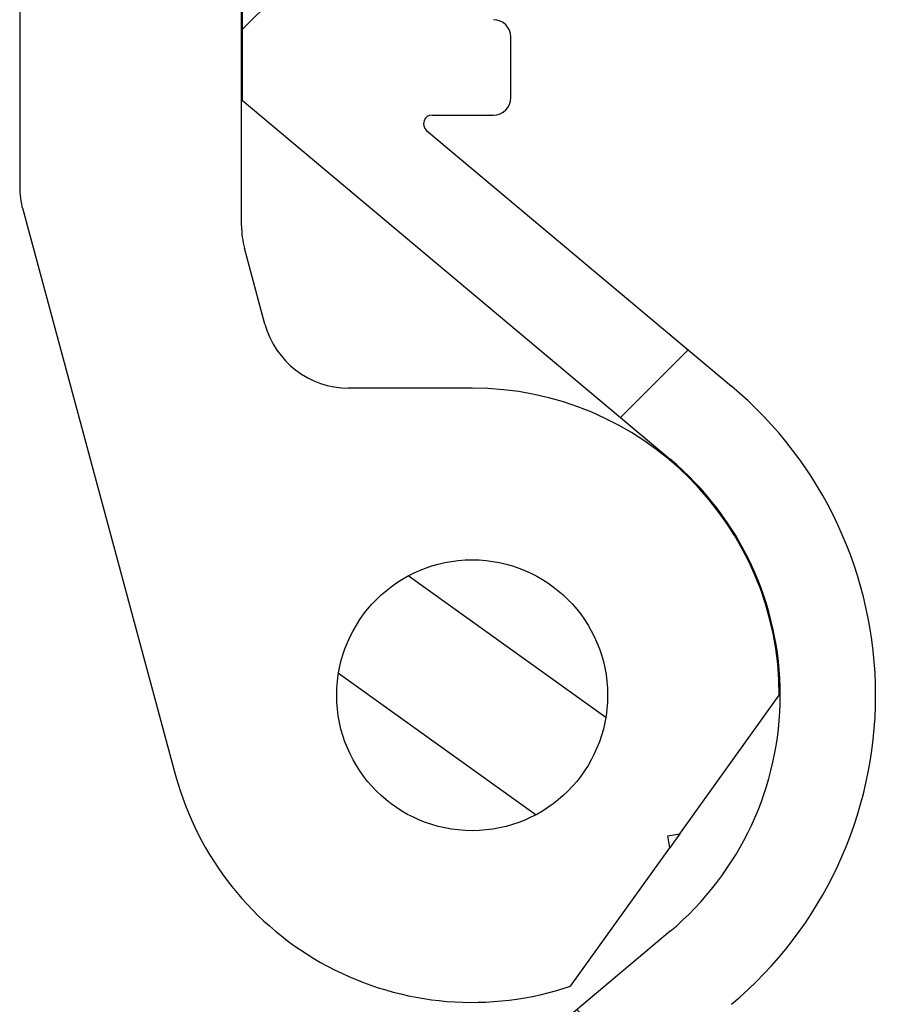
# Model space of a CAD drawing. Units: inches. Extents: x 170 to 288, y 234 to 248.
# Drawn here: x 171 to 171, y 236 to 237 of the extents above; entities that cross this region are included whole.
import ezdxf

# ---------------------------------------------------------------- set-up
doc = ezdxf.new("R2010")
doc.units = ezdxf.units.IN
doc.header["$LTSCALE"] = 0.25
doc.header["$MEASUREMENT"] = 0
doc.layers.add('DETAILS', color=4, linetype='Continuous')

msp = doc.modelspace()

# ---------------------------------------------------------------- hatches: boundary and pattern name
at = {"layer": 'DETAILS'}
h = msp.add_hatch(dxfattribs=at)
h.set_pattern_fill('ANSI38', color=256, style=0)
h.set_pattern_definition([(45, (165.5644952788887, 231.7817086451273), (-0.08838834764831843, 0.08838834764831845), []), (135, (165.5644952788887, 231.7817086451273), (-0.2651650429449553, 0.08838834764831846), [0.3125, -0.1875])])
edge = h.paths.add_edge_path(flags=0)
edge.add_line((171.2646098987591, 237.5472536812402), (171.1566485877297, 237.5472536812402))
edge.add_arc((171.1566485877297, 237.5452536812402), 0.001999999999999929, 90, 178.4271713928859)
edge.add_arc((171.0838098987591, 237.5472536812402), 0.07086614173228444, 276.37937020841605, 358.4271713927365, ccw=False)
edge.add_line((171.0916839145071, 237.4768263433662), (171.0916839145071, 237.4610783118702))
edge.add_arc((171.0995579302552, 237.4610783118702), 0.007874015748031489, 180, 270.0000000000008)
edge.add_line((171.0995579302552, 237.4532042961222), (171.1034949381292, 237.4532042961222))
edge.add_line((171.1034949381292, 237.4532042961222), (171.1034949381292, 237.4639229312854))
edge.add_arc((171.1074319460032, 237.4639229312854), 0.003937007874015882, 105.8266201318715, 180, ccw=False)
edge.add_arc((171.0838098987591, 237.5472536812402), 0.08267716535438623, 285.8266201318564, 304.4173887104149)
edge.add_arc((171.1349910011214, 237.4725542089527), 0.007874015748031073, -7.958078640513122e-13, 124.4173887104015, ccw=False)
edge.add_line((171.1428650168694, 237.4725542089527), (171.1428650168694, 237.4212694292717))
edge.add_arc((171.1349910011214, 237.4212694292717), 0.00787401574803097, 270, 360, ccw=False)
edge.add_line((171.1349910011214, 237.4133954135236), (171.0386035995466, 237.4133954135236))
edge.add_arc((171.0386035995466, 237.4055213977756), 0.007874015748048224, 90, 180)
edge.add_line((171.0307295837985, 237.4055213977756), (171.0307295837985, 237.3110332087992))
edge.add_arc((171.0346665912005, 237.3110332087992), 0.003937007401959019, 180, 270.0000034347155)
edge.add_arc((171.0346665916725, 237.3031591935232), 0.003937007874016028, -7.958078640513122e-13, 90.00000343471339, ccw=False)
edge.add_line((171.0386035995465, 237.3031591935232), (171.0386035995465, 237.253978090689))
edge.add_line((171.0386035995465, 237.253978090689), (171.0406035995465, 237.251978090689))
edge.add_line((171.0406035995465, 237.251978090689), (171.0386035995465, 237.2499780906889))
edge.add_line((171.0386035995465, 237.2499780906889), (171.0386035995465, 237.2007969878547))
edge.add_arc((171.0346665916725, 237.2007969878547), 0.003937007874016028, 269.99999656528576, 360, ccw=False)
edge.add_arc((171.0346665912005, 237.1929229725787), 0.003937007401959019, 89.99999656528531, 180)
edge.add_line((171.0307295837985, 237.1929229725787), (171.0307295837985, 236.7415843899017))
edge.add_arc((171.0346665912005, 236.7415843899017), 0.003937007401959197, 180, 270.0000034349611)
edge.add_arc((171.0346665916725, 236.7337103746257), 0.003937007874015564, -7.958078640513122e-13, 90.00000343494611, ccw=False)
edge.add_line((171.0386035995465, 236.7337103746257), (171.0386035995465, 236.6845292717915))
edge.add_line((171.0386035995465, 236.6845292717915), (171.0406035995464, 236.6825292717916))
edge.add_line((171.0406035995464, 236.6825292717916), (171.0386035995465, 236.6805292717918))
edge.add_line((171.0386035995465, 236.6805292717918), (171.0386035995465, 236.6313481689575))
edge.add_arc((171.0346665916725, 236.6313481689575), 0.003937007874015564, 269.99999656505304, 360, ccw=False)
edge.add_arc((171.0346665912005, 236.6234741536815), 0.003937007401959197, 89.99999656503972, 179.999999999819)
edge.add_line((171.0307295837985, 236.6234741536815), (171.0307295837985, 236.5245955732323))
edge.add_line((171.0307295837985, 236.5245955732323), (171.1295060712839, 236.4417122590144))
edge.add_arc((171.0838098987591, 236.3872536812402), 0.07109062439303089, -50.00000000000108, 49.99999999999733, ccw=False)
edge.add_line((171.1295060712839, 236.3327951034661), (171.0307295837985, 236.2499117892481))
edge.add_line((171.0307295837985, 236.2499117892482), (171.0307295837985, 236.1759117892482))
edge.add_line((171.0307295837985, 236.1759117892482), (171.1036697412788, 236.1759117892482))
edge.add_line((171.1036697412788, 236.1759117892482), (171.1036697412788, 236.1879117892481))
edge.add_line((171.1036697412788, 236.1879117892481), (171.0611697412788, 236.1879117892481))
edge.add_line((171.0611697412788, 236.1879117892481), (171.0611697412788, 236.2379117892481))
edge.add_line((171.0611697412788, 236.2379117892482), (171.2361697412788, 236.2379117892482))
edge.add_line((171.2361697412788, 236.2379117892482), (171.2361697412788, 236.1879117892482))
edge.add_line((171.2361697412788, 236.1879117892481), (171.1936697412789, 236.1879117892481))
edge.add_line((171.1936697412788, 236.1879117892481), (171.1936697412788, 236.1759117892482))
edge.add_line((171.1936697412788, 236.1759117892482), (171.2666098987591, 236.1759117892482))
edge.add_line((171.2666098987592, 236.1759117892482), (171.2666098987592, 237.5452536812402))
edge.add_arc((171.2646098987591, 237.5452536812402), 0.00200000000000002, 0, 90)
edge = h.paths.add_edge_path(flags=0)
edge.add_arc((171.1098427729488, 236.2719117892482), 0.01199999999999999, 130.0000000000035, 270, ccw=False)
edge.add_line((171.1021293216326, 236.2811043225656), (171.143647398697, 236.3159421257175))
edge.add_arc((171.0838098987591, 236.3872536812402), 0.09309062439303101, 310, 409.9999999999998)
edge.add_line((171.143647398697, 236.458565236763), (171.073295864804, 236.5175971829054))
edge.add_arc((171.0745814400233, 236.5191292717916), 0.001999999999999987, 89.9999999999992, 230.0000000000435, ccw=False)
edge.add_line((171.0745814400233, 236.5211292717916), (171.0887295837985, 236.5211292717916))
edge.add_arc((171.0887295837985, 236.5251292717916), 0.004000000000000012, 270.0000000000008, 360.0000000000008)
edge.add_line((171.0927295837985, 236.5251292717916), (171.0927295837985, 236.5391292717916))
edge.add_arc((171.0887295837985, 236.5391292717916), 0.004000000000000012, 0, 90)
edge.add_line((171.0887295837985, 236.5431292717916), (171.0527295837985, 236.5431292717916))
edge.add_line((171.0527295837985, 236.5431292717916), (171.0527295837985, 236.6098741536815))
edge.add_arc((171.0647295837985, 236.6098741536815), 0.01200000000000002, 132.2151161969218, 180, ccw=False)
edge.add_arc((171.0486035995465, 236.6276492101345), 0.01199999999999998, 312.2151161969205, 360.0000000000008)
edge.add_line((171.0606035995465, 236.6276492101345), (171.0606035995465, 236.7374093334488))
edge.add_arc((171.0486035995465, 236.7374093334488), 0.01200000000000005, 0, 47.78488380307744)
edge.add_arc((171.0647295837985, 236.7551843899017), 0.01199999999999997, 180, 227.7848838030774, ccw=False)
edge.add_line((171.0527295837985, 236.7551843899017), (171.0527295837985, 237.1793229725787))
edge.add_arc((171.0647295837985, 237.1793229725787), 0.01200000000000002, 132.2151161970213, 180, ccw=False)
edge.add_arc((171.0486035995465, 237.1970980290316), 0.01199999999999994, 312.21511619704, 360.0000000000008)
edge.add_line((171.0606035995465, 237.1970980290316), (171.0606035995465, 237.3068581523463))
edge.add_arc((171.0486035995465, 237.3068581523463), 0.01199999999999995, 0, 47.78488380297503)
edge.add_arc((171.0647295837985, 237.3246332087992), 0.01200000000000006, 180, 227.7848838029779, ccw=False)
edge.add_line((171.0527295837985, 237.3246332087992), (171.0527295837985, 237.3893954135236))
edge.add_arc((171.0547295837985, 237.3893954135236), 0.00200000000000002, 89.9999999999992, 180, ccw=False)
edge.add_line((171.0547295837985, 237.3913954135236), (171.1528650168694, 237.3913954135236))
edge.add_arc((171.1528650168694, 237.4033954135236), 0.01199999999999999, 270.0000000000008, 360.0000000000008)
edge.add_line((171.1648650168694, 237.4033954135236), (171.1648650168694, 237.4912536812402))
edge.add_arc((171.1988650168694, 237.4912536812402), 0.03399999999999985, 89.9999999999992, 180, ccw=False)
edge.add_line((171.1988650168694, 237.5252536812402), (171.2426098987592, 237.5252536812402))
edge.add_arc((171.2426098987592, 237.5232536812402), 0.002000000000000017, -7.958078640513122e-13, 89.9999999999992, ccw=False)
edge.add_line((171.2446098987591, 237.5232536812402), (171.2446098987591, 236.2619117892482))
edge.add_arc((171.2426098987592, 236.2619117892482), 0.001999999999999999, 270, 360, ccw=False)
edge.add_line((171.2426098987592, 236.2599117892482), (171.1098427729488, 236.2599117892482))

# ---------------------------------------------------------------- linework, layer by layer
for p, q in [((171.0307295982234, 236.623473394974), (171.0307295982234, 236.5245953905545)), ((171.0305910291575, 236.4955946802398), (171.0305910291575, 236.5825292279645)), ((170.9794098817398, 236.5729868528655), (170.9794098817398, 236.5045982668963)), ((171.0927295753277, 236.5251285470621), (171.0927295753277, 236.5391295373215)), ((171.0307295982234, 236.5245953905545), (171.129506110482, 236.4417120813629)), ((171.0745814863093, 236.5211298732551), (171.088729610869, 236.5211298732551)), ((171.0732958798274, 236.5175967727365), (171.143647429787, 236.4585647080132)), ((170.9801023750734, 236.4993812178308), (171.0153974766747, 236.3687672600277)), ((171.0360056652738, 236.4729017370573), (171.0312835224911, 236.4903776311743)), ((171.0838098810354, 236.458119785153), (171.0553132288979, 236.458119785153)), ((171.1146355729344, 236.382120577769), (171.0690740405985, 236.4148120827806)), ((171.0529843064684, 236.3923857178519), (171.0985458388044, 236.3596960901519)), ((171.1317585324618, 236.3553125674574), (171.1546760490501, 236.3872531478105)), ((171.1289676740354, 236.354852626104), (171.1317585324618, 236.3553125674574)), ((171.129426676733, 236.3520629409974), (171.1289676740354, 236.354852626104)), ((171.1065091601448, 236.3201204833327), (171.129426676733, 236.3520629409974)), ((171.129506110482, 236.3327942142581), (171.0307295982234, 236.2499109050665))]:
    msp.add_line(p, q, dxfattribs=at)
at = {"layer": 'DETAILS', "flags": 128}
msp.add_lwpolyline([(171.1317585324618, 236.3553125674574), (171.1305146961641, 236.3535779314961), (171.1293972264065, 236.3520216401412)], dxfattribs=at)
at = {"layer": 'DETAILS'}
msp.add_circle((171.0838098987591, 236.3872536812402), 0.03125, dxfattribs=at)
for centre, radius, start, end in [((171.0887295837985, 236.5391292717916), 0.004000000000000448, 0, 90), ((171.0887295837985, 236.5251292717916), 0.004000000000000448, 270, 0), ((171.0745814400233, 236.5191292717916), 0.002000000000000668, 89.99999999997395, 230.0000000000254), ((170.9994098987592, 236.5045983972862), 0.02000000000000046, 180, 195.1215652152978), ((171.0505910011214, 236.4955948061283), 0.01999999999999957, 180, 195.1215652152978), ((171.0553131703157, 236.4781198229725), 0.01999999999999964, 195.1215652152911, 270), ((171.0838098987591, 236.3872536812402), 0.07086614173228334, 0, 90), ((171.0838098987591, 236.3872536812402), 0.09309062439303067, 310.0000000000001, 49.9999999999999), ((171.0838098987591, 236.3872536812402), 0.07109062439303114, 310.0000000000024, 49.9999999999999), ((171.0838098987591, 236.3872536812402), 0.0708661417322846, 195.1215652152962, 288.6818266608204)]:
    msp.add_arc(centre, radius, start, end, dxfattribs=at)

doc.saveas('drawing.dxf')
